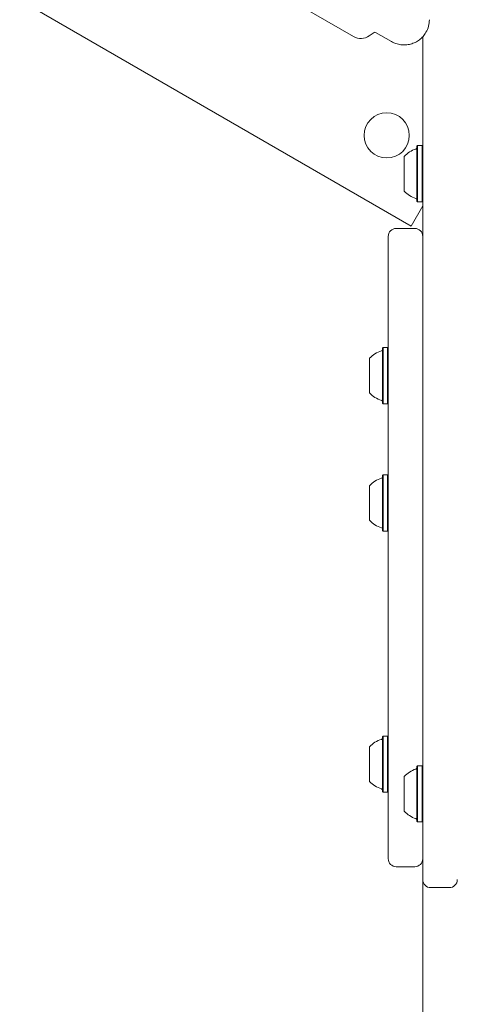
# Model space of a CAD drawing. Units: millimetres. Extents: x -5420 to 5411, y -4173 to 3897.
# Drawn here: x -1976 to -1811, y -140 to 231 of the extents above; entities that cross this region are included whole.
import ezdxf

# ---------------------------------------------------------------- set-up
doc = ezdxf.new("R2010")
doc.units = ezdxf.units.MM
doc.header["$LTSCALE"] = 1000
doc.layers.add('1 EQUIPMENT', color=7, linetype='Continuous', lineweight=18)

# ---------------------------------------------------------------- blocks, each defined once
blk = doc.blocks.new('EX 15-1029 BLOCK')
at = {"layer": '1 EQUIPMENT'}
for p, q in [((-1903.31, 254.84), (-1850.35, 224.27)), ((-1975.88, 237.94), (-1828.7, 152.97)), ((-1844.44, 224.52), (-1842.6, 225.81)), ((-1842.07, 225.83), (-1836.06, 222.36)), ((-1824.29, 190.64), (-1824.29, 224.22)), ((-1824.29, 1.69), (-1824.29, 190.64)), ((-1826.24, 183.24), (-1826.49, 182.99)), ((-1826.49, 162.34), (-1826.49, 182.99)), ((-1824.54, 183.24), (-1826.24, 183.24)), ((-1826.24, 162.09), (-1826.24, 183.24)), ((-1824.29, 182.99), (-1824.54, 183.24)), ((-1824.54, 162.09), (-1824.54, 183.24)), ((-1831.29, 166.17), (-1831.29, 179.16)), ((-1828.7, 152.97), (-1824.29, 160.61)), ((-1826.49, 162.34), (-1826.24, 162.09)), ((-1826.24, 162.09), (-1824.54, 162.09)), ((-1824.54, 162.09), (-1824.29, 162.34)), ((-1827.29, 152.11), (-1834.28, 152.11)), ((-1837.28, -44.96), (-1837.28, 149.11)), ((-1839.23, 107.36), (-1839.48, 107.11)), ((-1837.53, 107.36), (-1839.23, 107.36)), ((-1839.23, 102.81), (-1839.23, 107.36)), ((-1837.28, 107.11), (-1837.53, 107.36)), ((-1837.53, 102.81), (-1837.53, 107.36)), ((-1839.48, 102.67), (-1839.48, 107.11)), ((-1844.28, 100.49), (-1844.28, 103.29)), ((-1844.28, 90.3), (-1844.28, 100.49)), ((-1839.48, 86.47), (-1839.48, 102.67)), ((-1839.23, 86.22), (-1839.23, 102.81)), ((-1837.53, 86.22), (-1837.53, 102.81)), ((-1839.48, 86.47), (-1839.23, 86.22)), ((-1839.23, 86.22), (-1837.53, 86.22)), ((-1837.53, 86.22), (-1837.28, 86.47)), ((-1839.23, 59.48), (-1839.48, 59.23)), ((-1839.48, 53.86), (-1839.48, 59.23)), ((-1837.53, 59.48), (-1839.23, 59.48)), ((-1839.23, 53.98), (-1839.23, 59.48)), ((-1837.28, 59.23), (-1837.53, 59.48)), ((-1837.53, 53.98), (-1837.53, 59.48)), ((-1844.28, 52.02), (-1844.28, 55.41)), ((-1844.28, 42.41), (-1844.28, 52.02)), ((-1839.48, 38.59), (-1839.48, 53.86)), ((-1839.23, 38.34), (-1839.23, 53.98)), ((-1837.53, 38.34), (-1837.53, 53.98)), ((-1839.48, 38.59), (-1839.23, 38.34)), ((-1839.23, 38.34), (-1837.53, 38.34)), ((-1837.53, 38.34), (-1837.28, 38.59)), ((-1824.29, -56.53), (-1824.29, 1.69)), ((-1839.23, -38.69), (-1839.48, -38.94)), ((-1839.48, -59.58), (-1839.48, -38.94)), ((-1837.53, -38.69), (-1839.23, -38.69)), ((-1839.23, -59.83), (-1839.23, -38.69)), ((-1837.28, -38.94), (-1837.53, -38.69)), ((-1837.53, -59.83), (-1837.53, -38.69)), ((-1844.28, -55.76), (-1844.28, -42.76)), ((-1837.28, -84.81), (-1837.28, -44.96)), ((-1826.24, -49.86), (-1826.49, -50.11)), ((-1826.49, -70.75), (-1826.49, -50.11)), ((-1824.54, -49.86), (-1826.24, -49.86)), ((-1826.24, -71), (-1826.24, -49.86)), ((-1824.29, -50.11), (-1824.54, -49.86)), ((-1824.54, -71), (-1824.54, -49.86)), ((-1831.29, -66.93), (-1831.29, -53.93)), ((-1824.29, -92.69), (-1824.29, -56.53)), ((-1839.48, -59.58), (-1839.23, -59.83)), ((-1839.23, -59.83), (-1837.53, -59.83)), ((-1837.53, -59.83), (-1837.28, -59.58)), ((-1826.49, -70.75), (-1826.24, -71)), ((-1826.24, -71), (-1824.54, -71)), ((-1824.54, -71), (-1824.29, -70.75)), ((-1834.28, -87.81), (-1827.29, -87.81)), ((-1824.29, -191.72), (-1824.29, -92.69)), ((-1821.29, -95.69), (-1814.29, -95.69))]:
    blk.add_line(p, q, dxfattribs=at)
blk.add_circle((-1837.85, 187.11), 8.5, dxfattribs=at)
for centre, radius, start, end in [((-1831.31, 230.59), 9.5, 330, 360), ((-1842.32, 225.4), 0.5, 60, 125), ((-1847.6, 229.03), 5.5, 240, 305), ((-1824.09, 172.67), 9.7, 106.5288, 137.9415), ((-1826.99, 182.44), 0.5, 286.5288, 0), ((-1824.09, 172.66), 9.7, 222.0585, 253.4712), ((-1826.99, 162.89), 0.5, 0, 73.4712), ((-1834.28, 149.11), 3, 90, 180), ((-1827.29, 149.11), 3, 0, 90), ((-1837.08, 96.8), 9.7, 106.5288, 137.9415), ((-1839.98, 106.57), 0.5, 286.5288, 0), ((-1837.08, 96.79), 9.7, 222.0585, 253.4712), ((-1839.98, 87.02), 0.5, 0, 73.4712), ((-1837.08, 48.91), 9.7, 106.5288, 137.9415), ((-1839.98, 58.69), 0.5, 286.5288, 0), ((-1837.08, 48.91), 9.7, 222.0585, 253.4712), ((-1839.98, 39.14), 0.5, 0, 73.4712), ((-1837.08, -49.26), 9.7, 106.5288, 137.9415), ((-1839.98, -39.48), 0.5, 286.5288, 0), ((-1824.08, -60.43), 9.7, 106.5323, 137.9373), ((-1826.99, -50.65), 0.5, 286.5323, 0), ((-1837.08, -49.26), 9.7, 222.0585, 253.4712), ((-1839.98, -59.04), 0.5, 0, 73.4712), ((-1824.08, -60.43), 9.7, 222.0627, 253.4677), ((-1826.99, -70.21), 0.5, 0, 73.4677), ((-1834.28, -84.81), 3, 180, 270), ((-1827.29, -84.81), 3, 270, 0), ((-1821.29, -92.69), 3, 180, 270), ((-1814.29, -92.69), 3, 270, 0)]:
    blk.add_arc(centre, radius, start, end, dxfattribs=at)
blk.add_open_spline([(-1836.06, 222.36), (-1835.5, 222.08), (-1834.39, 221.52), (-1832.56, 221.12), (-1830.69, 221.05), (-1828.84, 221.36), (-1827.08, 222.02), (-1825.49, 223.01), (-1824.11, 224.28), (-1823.43, 225.32), (-1823.09, 225.84)], degree=3, dxfattribs=at)

msp = doc.modelspace()

# ---------------------------------------------------------------- block references
at = {"layer": '1 EQUIPMENT'}
msp.add_blockref('EX 15-1029 BLOCK', (0, 0), dxfattribs=at)

doc.saveas('drawing.dxf')
